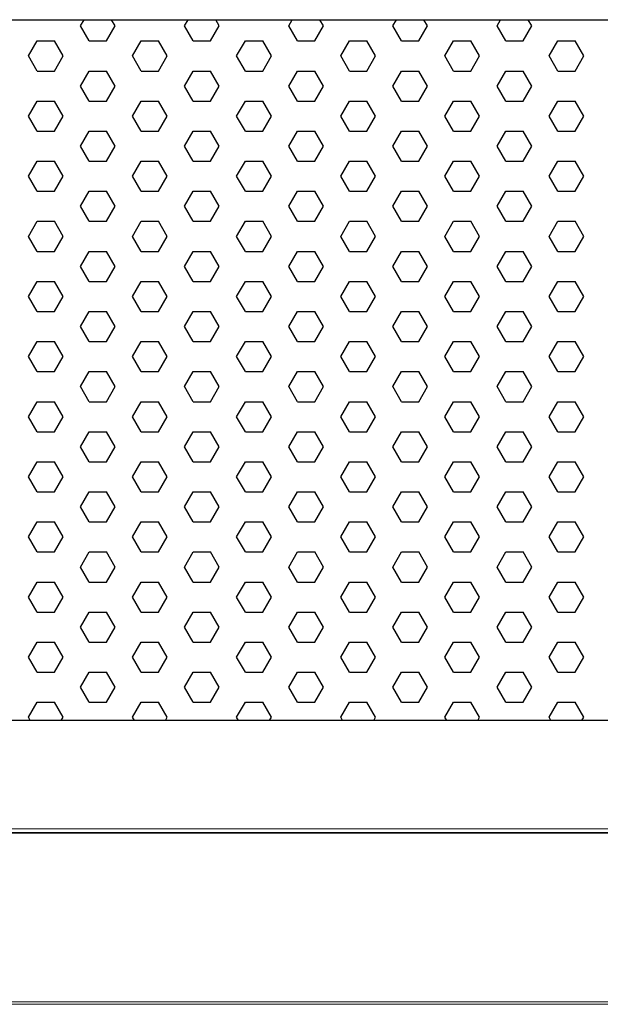
# Model space of a CAD drawing. Units: millimetres. Extents: x 482 to 21998, y 152 to 12871.
# Drawn here: x 1464 to 1570, y 10410 to 10590 of the extents above; entities that cross this region are included whole.
import ezdxf

# ---------------------------------------------------------------- set-up
doc = ezdxf.new("R2010")
doc.units = ezdxf.units.MM

msp = doc.modelspace()

# ---------------------------------------------------------------- linework, layer by layer
for p, q in [((1474.787, 10588.828), (1475.446, 10589.969)), ((1481.137, 10588.828), (1480.479, 10589.969)), ((1493.837, 10588.828), (1494.496, 10589.969)), ((1500.187, 10588.828), (1499.529, 10589.969)), ((1512.887, 10588.828), (1513.546, 10589.969)), ((1519.237, 10588.828), (1518.579, 10589.969)), ((1531.937, 10588.828), (1532.596, 10589.969)), ((1538.287, 10588.828), (1537.629, 10589.969)), ((1550.987, 10588.828), (1551.646, 10589.969)), ((1557.337, 10588.828), (1556.679, 10589.969)), ((1476.375, 10586.078), (1474.787, 10588.828)), ((1479.55, 10586.078), (1481.137, 10588.828)), ((1495.425, 10586.078), (1493.837, 10588.828)), ((1498.6, 10586.078), (1500.187, 10588.828)), ((1514.475, 10586.078), (1512.887, 10588.828)), ((1517.65, 10586.078), (1519.237, 10588.828)), ((1533.525, 10586.078), (1531.937, 10588.828)), ((1536.7, 10586.078), (1538.287, 10588.828)), ((1552.575, 10586.078), (1550.987, 10588.828)), ((1555.75, 10586.078), (1557.337, 10588.828)), ((1465.262, 10583.328), (1466.85, 10586.078)), ((1466.85, 10586.078), (1470.025, 10586.078)), ((1471.612, 10583.328), (1470.025, 10586.078)), ((1476.375, 10586.078), (1479.55, 10586.078)), ((1484.312, 10583.328), (1485.9, 10586.078)), ((1485.9, 10586.078), (1489.075, 10586.078)), ((1490.662, 10583.328), (1489.075, 10586.078)), ((1495.425, 10586.078), (1498.6, 10586.078)), ((1503.362, 10583.328), (1504.95, 10586.078)), ((1504.95, 10586.078), (1508.125, 10586.078)), ((1509.712, 10583.328), (1508.125, 10586.078)), ((1514.475, 10586.078), (1517.65, 10586.078)), ((1522.412, 10583.328), (1524, 10586.078)), ((1524, 10586.078), (1527.175, 10586.078)), ((1528.762, 10583.328), (1527.175, 10586.078)), ((1533.525, 10586.078), (1536.7, 10586.078)), ((1541.462, 10583.328), (1543.05, 10586.078)), ((1543.05, 10586.078), (1546.225, 10586.078)), ((1547.812, 10583.328), (1546.225, 10586.078)), ((1552.575, 10586.078), (1555.75, 10586.078)), ((1560.512, 10583.328), (1562.1, 10586.078)), ((1562.1, 10586.078), (1565.275, 10586.078)), ((1566.862, 10583.328), (1565.275, 10586.078)), ((1466.85, 10580.579), (1465.262, 10583.328)), ((1470.025, 10580.579), (1471.612, 10583.328)), ((1485.9, 10580.579), (1484.312, 10583.328)), ((1489.075, 10580.579), (1490.662, 10583.328)), ((1504.95, 10580.579), (1503.362, 10583.328)), ((1508.125, 10580.579), (1509.712, 10583.328)), ((1524, 10580.579), (1522.412, 10583.328)), ((1527.175, 10580.579), (1528.762, 10583.328)), ((1543.05, 10580.579), (1541.462, 10583.328)), ((1546.225, 10580.579), (1547.812, 10583.328)), ((1562.1, 10580.579), (1560.512, 10583.328)), ((1565.275, 10580.579), (1566.862, 10583.328)), ((1466.85, 10580.579), (1470.025, 10580.579)), ((1474.787, 10577.829), (1476.375, 10580.579)), ((1476.375, 10580.579), (1479.55, 10580.579)), ((1481.137, 10577.829), (1479.55, 10580.579)), ((1485.9, 10580.579), (1489.075, 10580.579)), ((1493.837, 10577.829), (1495.425, 10580.579)), ((1495.425, 10580.579), (1498.6, 10580.579)), ((1500.187, 10577.829), (1498.6, 10580.579)), ((1504.95, 10580.579), (1508.125, 10580.579)), ((1512.887, 10577.829), (1514.475, 10580.579)), ((1514.475, 10580.579), (1517.65, 10580.579)), ((1519.237, 10577.829), (1517.65, 10580.579)), ((1524, 10580.579), (1527.175, 10580.579)), ((1531.937, 10577.829), (1533.525, 10580.579)), ((1533.525, 10580.579), (1536.7, 10580.579)), ((1538.287, 10577.829), (1536.7, 10580.579)), ((1543.05, 10580.579), (1546.225, 10580.579)), ((1550.987, 10577.829), (1552.575, 10580.579)), ((1552.575, 10580.579), (1555.75, 10580.579)), ((1557.337, 10577.829), (1555.75, 10580.579)), ((1562.1, 10580.579), (1565.275, 10580.579)), ((1476.375, 10575.08), (1474.787, 10577.829)), ((1479.55, 10575.08), (1481.137, 10577.829)), ((1495.425, 10575.08), (1493.837, 10577.829)), ((1498.6, 10575.08), (1500.187, 10577.829)), ((1514.475, 10575.08), (1512.887, 10577.829)), ((1517.65, 10575.08), (1519.237, 10577.829)), ((1533.525, 10575.08), (1531.937, 10577.829)), ((1536.7, 10575.08), (1538.287, 10577.829)), ((1552.575, 10575.08), (1550.987, 10577.829)), ((1555.75, 10575.08), (1557.337, 10577.829)), ((1465.262, 10572.33), (1466.85, 10575.08)), ((1466.85, 10575.08), (1470.025, 10575.08)), ((1471.612, 10572.33), (1470.025, 10575.08)), ((1476.375, 10575.08), (1479.55, 10575.08)), ((1484.312, 10572.33), (1485.9, 10575.08)), ((1485.9, 10575.08), (1489.075, 10575.08)), ((1490.662, 10572.33), (1489.075, 10575.08)), ((1495.425, 10575.08), (1498.6, 10575.08)), ((1503.362, 10572.33), (1504.95, 10575.08)), ((1504.95, 10575.08), (1508.125, 10575.08)), ((1509.712, 10572.33), (1508.125, 10575.08)), ((1514.475, 10575.08), (1517.65, 10575.08)), ((1522.412, 10572.33), (1524, 10575.08)), ((1524, 10575.08), (1527.175, 10575.08)), ((1528.762, 10572.33), (1527.175, 10575.08)), ((1533.525, 10575.08), (1536.7, 10575.08)), ((1541.462, 10572.33), (1543.05, 10575.08)), ((1543.05, 10575.08), (1546.225, 10575.08)), ((1547.812, 10572.33), (1546.225, 10575.08)), ((1552.575, 10575.08), (1555.75, 10575.08)), ((1560.512, 10572.33), (1562.1, 10575.08)), ((1562.1, 10575.08), (1565.275, 10575.08)), ((1566.862, 10572.33), (1565.275, 10575.08)), ((1466.85, 10569.58), (1465.262, 10572.33)), ((1470.025, 10569.58), (1471.612, 10572.33)), ((1485.9, 10569.58), (1484.312, 10572.33)), ((1489.075, 10569.58), (1490.662, 10572.33)), ((1504.95, 10569.58), (1503.362, 10572.33)), ((1508.125, 10569.58), (1509.712, 10572.33)), ((1524, 10569.58), (1522.412, 10572.33)), ((1527.175, 10569.58), (1528.762, 10572.33)), ((1543.05, 10569.58), (1541.462, 10572.33)), ((1546.225, 10569.58), (1547.812, 10572.33)), ((1562.1, 10569.58), (1560.512, 10572.33)), ((1565.275, 10569.58), (1566.862, 10572.33)), ((1466.85, 10569.58), (1470.025, 10569.58)), ((1474.787, 10566.831), (1476.375, 10569.58)), ((1476.375, 10569.58), (1479.55, 10569.58)), ((1481.137, 10566.831), (1479.55, 10569.58)), ((1485.9, 10569.58), (1489.075, 10569.58)), ((1493.837, 10566.831), (1495.425, 10569.58)), ((1495.425, 10569.58), (1498.6, 10569.58)), ((1500.187, 10566.831), (1498.6, 10569.58)), ((1504.95, 10569.58), (1508.125, 10569.58)), ((1512.887, 10566.831), (1514.475, 10569.58)), ((1514.475, 10569.58), (1517.65, 10569.58)), ((1519.237, 10566.831), (1517.65, 10569.58)), ((1524, 10569.58), (1527.175, 10569.58)), ((1531.937, 10566.831), (1533.525, 10569.58)), ((1533.525, 10569.58), (1536.7, 10569.58)), ((1538.287, 10566.831), (1536.7, 10569.58)), ((1543.05, 10569.58), (1546.225, 10569.58)), ((1550.987, 10566.831), (1552.575, 10569.58)), ((1552.575, 10569.58), (1555.75, 10569.58)), ((1557.337, 10566.831), (1555.75, 10569.58)), ((1562.1, 10569.58), (1565.275, 10569.58)), ((1476.375, 10564.081), (1474.787, 10566.831)), ((1479.55, 10564.081), (1481.137, 10566.831)), ((1495.425, 10564.081), (1493.837, 10566.831)), ((1498.6, 10564.081), (1500.187, 10566.831)), ((1514.475, 10564.081), (1512.887, 10566.831)), ((1517.65, 10564.081), (1519.237, 10566.831)), ((1533.525, 10564.081), (1531.937, 10566.831)), ((1536.7, 10564.081), (1538.287, 10566.831)), ((1552.575, 10564.081), (1550.987, 10566.831)), ((1555.75, 10564.081), (1557.337, 10566.831)), ((1465.262, 10561.331), (1466.85, 10564.081)), ((1466.85, 10564.081), (1470.025, 10564.081)), ((1471.612, 10561.331), (1470.025, 10564.081)), ((1476.375, 10564.081), (1479.55, 10564.081)), ((1484.312, 10561.331), (1485.9, 10564.081)), ((1485.9, 10564.081), (1489.075, 10564.081)), ((1490.662, 10561.331), (1489.075, 10564.081)), ((1495.425, 10564.081), (1498.6, 10564.081)), ((1503.362, 10561.331), (1504.95, 10564.081)), ((1504.95, 10564.081), (1508.125, 10564.081)), ((1509.712, 10561.331), (1508.125, 10564.081)), ((1514.475, 10564.081), (1517.65, 10564.081)), ((1522.412, 10561.331), (1524, 10564.081)), ((1524, 10564.081), (1527.175, 10564.081)), ((1528.762, 10561.331), (1527.175, 10564.081)), ((1533.525, 10564.081), (1536.7, 10564.081)), ((1541.462, 10561.331), (1543.05, 10564.081)), ((1543.05, 10564.081), (1546.225, 10564.081)), ((1547.812, 10561.331), (1546.225, 10564.081)), ((1552.575, 10564.081), (1555.75, 10564.081)), ((1560.512, 10561.331), (1562.1, 10564.081)), ((1562.1, 10564.081), (1565.275, 10564.081)), ((1566.862, 10561.331), (1565.275, 10564.081)), ((1466.85, 10558.582), (1465.262, 10561.331)), ((1470.025, 10558.582), (1471.612, 10561.331)), ((1485.9, 10558.582), (1484.312, 10561.331)), ((1489.075, 10558.582), (1490.662, 10561.331)), ((1504.95, 10558.582), (1503.362, 10561.331)), ((1508.125, 10558.582), (1509.712, 10561.331)), ((1524, 10558.582), (1522.412, 10561.331)), ((1527.175, 10558.582), (1528.762, 10561.331)), ((1543.05, 10558.582), (1541.462, 10561.331)), ((1546.225, 10558.582), (1547.812, 10561.331)), ((1562.1, 10558.582), (1560.512, 10561.331)), ((1565.275, 10558.582), (1566.862, 10561.331)), ((1466.85, 10558.582), (1470.025, 10558.582)), ((1474.787, 10555.832), (1476.375, 10558.582)), ((1476.375, 10558.582), (1479.55, 10558.582)), ((1481.137, 10555.832), (1479.55, 10558.582)), ((1485.9, 10558.582), (1489.075, 10558.582)), ((1493.837, 10555.832), (1495.425, 10558.582)), ((1495.425, 10558.582), (1498.6, 10558.582)), ((1500.187, 10555.832), (1498.6, 10558.582)), ((1504.95, 10558.582), (1508.125, 10558.582)), ((1512.887, 10555.832), (1514.475, 10558.582)), ((1514.475, 10558.582), (1517.65, 10558.582)), ((1519.237, 10555.832), (1517.65, 10558.582)), ((1524, 10558.582), (1527.175, 10558.582)), ((1531.937, 10555.832), (1533.525, 10558.582)), ((1533.525, 10558.582), (1536.7, 10558.582)), ((1538.287, 10555.832), (1536.7, 10558.582)), ((1543.05, 10558.582), (1546.225, 10558.582)), ((1550.987, 10555.832), (1552.575, 10558.582)), ((1552.575, 10558.582), (1555.75, 10558.582)), ((1557.337, 10555.832), (1555.75, 10558.582)), ((1562.1, 10558.582), (1565.275, 10558.582)), ((1476.375, 10553.082), (1474.787, 10555.832)), ((1479.55, 10553.082), (1481.137, 10555.832)), ((1495.425, 10553.082), (1493.837, 10555.832)), ((1498.6, 10553.082), (1500.187, 10555.832)), ((1514.475, 10553.082), (1512.887, 10555.832)), ((1517.65, 10553.082), (1519.237, 10555.832)), ((1533.525, 10553.082), (1531.937, 10555.832)), ((1536.7, 10553.082), (1538.287, 10555.832)), ((1552.575, 10553.082), (1550.987, 10555.832)), ((1555.75, 10553.082), (1557.337, 10555.832)), ((1465.262, 10550.333), (1466.85, 10553.082)), ((1466.85, 10553.082), (1470.025, 10553.082)), ((1471.612, 10550.333), (1470.025, 10553.082)), ((1476.375, 10553.082), (1479.55, 10553.082)), ((1484.312, 10550.333), (1485.9, 10553.082)), ((1485.9, 10553.082), (1489.075, 10553.082)), ((1490.662, 10550.333), (1489.075, 10553.082)), ((1495.425, 10553.082), (1498.6, 10553.082)), ((1503.362, 10550.333), (1504.95, 10553.082)), ((1504.95, 10553.082), (1508.125, 10553.082)), ((1509.712, 10550.333), (1508.125, 10553.082)), ((1514.475, 10553.082), (1517.65, 10553.082)), ((1522.412, 10550.333), (1524, 10553.082)), ((1524, 10553.082), (1527.175, 10553.082)), ((1528.762, 10550.333), (1527.175, 10553.082)), ((1533.525, 10553.082), (1536.7, 10553.082)), ((1541.462, 10550.333), (1543.05, 10553.082)), ((1543.05, 10553.082), (1546.225, 10553.082)), ((1547.812, 10550.333), (1546.225, 10553.082)), ((1552.575, 10553.082), (1555.75, 10553.082)), ((1560.512, 10550.333), (1562.1, 10553.082)), ((1562.1, 10553.082), (1565.275, 10553.082)), ((1566.862, 10550.333), (1565.275, 10553.082)), ((1466.85, 10547.583), (1465.262, 10550.333)), ((1470.025, 10547.583), (1471.612, 10550.333)), ((1485.9, 10547.583), (1484.312, 10550.333)), ((1489.075, 10547.583), (1490.662, 10550.333)), ((1504.95, 10547.583), (1503.362, 10550.333)), ((1508.125, 10547.583), (1509.712, 10550.333)), ((1524, 10547.583), (1522.412, 10550.333)), ((1527.175, 10547.583), (1528.762, 10550.333)), ((1543.05, 10547.583), (1541.462, 10550.333)), ((1546.225, 10547.583), (1547.812, 10550.333)), ((1562.1, 10547.583), (1560.512, 10550.333)), ((1565.275, 10547.583), (1566.862, 10550.333)), ((1466.85, 10547.583), (1470.025, 10547.583)), ((1474.787, 10544.834), (1476.375, 10547.583)), ((1476.375, 10547.583), (1479.55, 10547.583)), ((1481.137, 10544.834), (1479.55, 10547.583)), ((1485.9, 10547.583), (1489.075, 10547.583)), ((1493.837, 10544.834), (1495.425, 10547.583)), ((1495.425, 10547.583), (1498.6, 10547.583)), ((1500.187, 10544.834), (1498.6, 10547.583)), ((1504.95, 10547.583), (1508.125, 10547.583)), ((1512.887, 10544.834), (1514.475, 10547.583)), ((1514.475, 10547.583), (1517.65, 10547.583)), ((1519.237, 10544.834), (1517.65, 10547.583)), ((1524, 10547.583), (1527.175, 10547.583)), ((1531.937, 10544.834), (1533.525, 10547.583)), ((1533.525, 10547.583), (1536.7, 10547.583)), ((1538.287, 10544.834), (1536.7, 10547.583)), ((1543.05, 10547.583), (1546.225, 10547.583)), ((1550.987, 10544.834), (1552.575, 10547.583)), ((1552.575, 10547.583), (1555.75, 10547.583)), ((1557.337, 10544.834), (1555.75, 10547.583)), ((1562.1, 10547.583), (1565.275, 10547.583)), ((1476.375, 10542.084), (1474.787, 10544.834)), ((1479.55, 10542.084), (1481.137, 10544.834)), ((1495.425, 10542.084), (1493.837, 10544.834)), ((1498.6, 10542.084), (1500.187, 10544.834)), ((1514.475, 10542.084), (1512.887, 10544.834)), ((1517.65, 10542.084), (1519.237, 10544.834)), ((1533.525, 10542.084), (1531.937, 10544.834)), ((1536.7, 10542.084), (1538.287, 10544.834)), ((1552.575, 10542.084), (1550.987, 10544.834)), ((1555.75, 10542.084), (1557.337, 10544.834)), ((1465.262, 10539.334), (1466.85, 10542.084)), ((1466.85, 10542.084), (1470.025, 10542.084)), ((1471.612, 10539.334), (1470.025, 10542.084)), ((1476.375, 10542.084), (1479.55, 10542.084)), ((1484.312, 10539.334), (1485.9, 10542.084)), ((1485.9, 10542.084), (1489.075, 10542.084)), ((1490.662, 10539.334), (1489.075, 10542.084)), ((1495.425, 10542.084), (1498.6, 10542.084)), ((1503.362, 10539.334), (1504.95, 10542.084)), ((1504.95, 10542.084), (1508.125, 10542.084)), ((1509.712, 10539.334), (1508.125, 10542.084)), ((1514.475, 10542.084), (1517.65, 10542.084)), ((1522.412, 10539.334), (1524, 10542.084)), ((1524, 10542.084), (1527.175, 10542.084)), ((1528.762, 10539.334), (1527.175, 10542.084)), ((1533.525, 10542.084), (1536.7, 10542.084)), ((1541.462, 10539.334), (1543.05, 10542.084)), ((1543.05, 10542.084), (1546.225, 10542.084)), ((1547.812, 10539.334), (1546.225, 10542.084)), ((1552.575, 10542.084), (1555.75, 10542.084)), ((1560.512, 10539.334), (1562.1, 10542.084)), ((1562.1, 10542.084), (1565.275, 10542.084)), ((1566.862, 10539.334), (1565.275, 10542.084)), ((1466.85, 10536.585), (1465.262, 10539.334)), ((1470.025, 10536.585), (1471.612, 10539.334)), ((1485.9, 10536.585), (1484.312, 10539.334)), ((1489.075, 10536.585), (1490.662, 10539.334)), ((1504.95, 10536.585), (1503.362, 10539.334)), ((1508.125, 10536.585), (1509.712, 10539.334)), ((1524, 10536.585), (1522.412, 10539.334)), ((1527.175, 10536.585), (1528.762, 10539.334)), ((1543.05, 10536.585), (1541.462, 10539.334)), ((1546.225, 10536.585), (1547.812, 10539.334)), ((1562.1, 10536.585), (1560.512, 10539.334)), ((1565.275, 10536.585), (1566.862, 10539.334)), ((1466.85, 10536.585), (1470.025, 10536.585)), ((1474.787, 10533.835), (1476.375, 10536.585)), ((1476.375, 10536.585), (1479.55, 10536.585)), ((1481.137, 10533.835), (1479.55, 10536.585)), ((1485.9, 10536.585), (1489.075, 10536.585)), ((1493.837, 10533.835), (1495.425, 10536.585)), ((1495.425, 10536.585), (1498.6, 10536.585)), ((1500.187, 10533.835), (1498.6, 10536.585)), ((1504.95, 10536.585), (1508.125, 10536.585)), ((1512.887, 10533.835), (1514.475, 10536.585)), ((1514.475, 10536.585), (1517.65, 10536.585)), ((1519.237, 10533.835), (1517.65, 10536.585)), ((1524, 10536.585), (1527.175, 10536.585)), ((1531.937, 10533.835), (1533.525, 10536.585)), ((1533.525, 10536.585), (1536.7, 10536.585)), ((1538.287, 10533.835), (1536.7, 10536.585)), ((1543.05, 10536.585), (1546.225, 10536.585)), ((1550.987, 10533.835), (1552.575, 10536.585)), ((1552.575, 10536.585), (1555.75, 10536.585)), ((1557.337, 10533.835), (1555.75, 10536.585)), ((1562.1, 10536.585), (1565.275, 10536.585)), ((1476.375, 10531.085), (1474.787, 10533.835)), ((1479.55, 10531.085), (1481.137, 10533.835)), ((1495.425, 10531.085), (1493.837, 10533.835)), ((1498.6, 10531.085), (1500.187, 10533.835)), ((1514.475, 10531.085), (1512.887, 10533.835)), ((1517.65, 10531.085), (1519.237, 10533.835)), ((1533.525, 10531.085), (1531.937, 10533.835)), ((1536.7, 10531.085), (1538.287, 10533.835)), ((1552.575, 10531.085), (1550.987, 10533.835)), ((1555.75, 10531.085), (1557.337, 10533.835)), ((1465.262, 10528.336), (1466.85, 10531.085)), ((1466.85, 10531.085), (1470.025, 10531.085)), ((1471.612, 10528.336), (1470.025, 10531.085)), ((1476.375, 10531.085), (1479.55, 10531.085)), ((1484.312, 10528.336), (1485.9, 10531.085)), ((1485.9, 10531.085), (1489.075, 10531.085)), ((1490.662, 10528.336), (1489.075, 10531.085)), ((1495.425, 10531.085), (1498.6, 10531.085)), ((1503.362, 10528.336), (1504.95, 10531.085)), ((1504.95, 10531.085), (1508.125, 10531.085)), ((1509.712, 10528.336), (1508.125, 10531.085)), ((1514.475, 10531.085), (1517.65, 10531.085)), ((1522.412, 10528.336), (1524, 10531.085)), ((1524, 10531.085), (1527.175, 10531.085)), ((1528.762, 10528.336), (1527.175, 10531.085)), ((1533.525, 10531.085), (1536.7, 10531.085)), ((1541.462, 10528.336), (1543.05, 10531.085)), ((1543.05, 10531.085), (1546.225, 10531.085)), ((1547.812, 10528.336), (1546.225, 10531.085)), ((1552.575, 10531.085), (1555.75, 10531.085)), ((1560.512, 10528.336), (1562.1, 10531.085)), ((1562.1, 10531.085), (1565.275, 10531.085)), ((1566.862, 10528.336), (1565.275, 10531.085)), ((1466.85, 10525.586), (1465.262, 10528.336)), ((1470.025, 10525.586), (1471.612, 10528.336)), ((1485.9, 10525.586), (1484.312, 10528.336)), ((1489.075, 10525.586), (1490.662, 10528.336)), ((1504.95, 10525.586), (1503.362, 10528.336)), ((1508.125, 10525.586), (1509.712, 10528.336)), ((1524, 10525.586), (1522.412, 10528.336)), ((1527.175, 10525.586), (1528.762, 10528.336)), ((1543.05, 10525.586), (1541.462, 10528.336)), ((1546.225, 10525.586), (1547.812, 10528.336)), ((1562.1, 10525.586), (1560.512, 10528.336)), ((1565.275, 10525.586), (1566.862, 10528.336)), ((1466.85, 10525.586), (1470.025, 10525.586)), ((1474.787, 10522.837), (1476.375, 10525.586)), ((1476.375, 10525.586), (1479.55, 10525.586)), ((1481.137, 10522.837), (1479.55, 10525.586)), ((1485.9, 10525.586), (1489.075, 10525.586)), ((1493.837, 10522.837), (1495.425, 10525.586)), ((1495.425, 10525.586), (1498.6, 10525.586)), ((1500.187, 10522.837), (1498.6, 10525.586)), ((1504.95, 10525.586), (1508.125, 10525.586)), ((1512.887, 10522.837), (1514.475, 10525.586)), ((1514.475, 10525.586), (1517.65, 10525.586)), ((1519.237, 10522.837), (1517.65, 10525.586)), ((1524, 10525.586), (1527.175, 10525.586)), ((1531.937, 10522.837), (1533.525, 10525.586)), ((1533.525, 10525.586), (1536.7, 10525.586)), ((1538.287, 10522.837), (1536.7, 10525.586)), ((1543.05, 10525.586), (1546.225, 10525.586)), ((1550.987, 10522.837), (1552.575, 10525.586)), ((1552.575, 10525.586), (1555.75, 10525.586)), ((1557.337, 10522.837), (1555.75, 10525.586)), ((1562.1, 10525.586), (1565.275, 10525.586)), ((1476.375, 10520.087), (1474.787, 10522.837)), ((1479.55, 10520.087), (1481.137, 10522.837)), ((1495.425, 10520.087), (1493.837, 10522.837)), ((1498.6, 10520.087), (1500.187, 10522.837)), ((1514.475, 10520.087), (1512.887, 10522.837)), ((1517.65, 10520.087), (1519.237, 10522.837)), ((1533.525, 10520.087), (1531.937, 10522.837)), ((1536.7, 10520.087), (1538.287, 10522.837)), ((1552.575, 10520.087), (1550.987, 10522.837)), ((1555.75, 10520.087), (1557.337, 10522.837)), ((1465.262, 10517.337), (1466.85, 10520.087)), ((1466.85, 10520.087), (1470.025, 10520.087)), ((1471.612, 10517.337), (1470.025, 10520.087)), ((1476.375, 10520.087), (1479.55, 10520.087)), ((1484.312, 10517.337), (1485.9, 10520.087)), ((1485.9, 10520.087), (1489.075, 10520.087)), ((1490.662, 10517.337), (1489.075, 10520.087)), ((1495.425, 10520.087), (1498.6, 10520.087)), ((1503.362, 10517.337), (1504.95, 10520.087)), ((1504.95, 10520.087), (1508.125, 10520.087)), ((1509.712, 10517.337), (1508.125, 10520.087)), ((1514.475, 10520.087), (1517.65, 10520.087)), ((1522.412, 10517.337), (1524, 10520.087)), ((1524, 10520.087), (1527.175, 10520.087)), ((1528.762, 10517.337), (1527.175, 10520.087)), ((1533.525, 10520.087), (1536.7, 10520.087)), ((1541.462, 10517.337), (1543.05, 10520.087)), ((1543.05, 10520.087), (1546.225, 10520.087)), ((1547.812, 10517.337), (1546.225, 10520.087)), ((1552.575, 10520.087), (1555.75, 10520.087)), ((1560.512, 10517.337), (1562.1, 10520.087)), ((1562.1, 10520.087), (1565.275, 10520.087)), ((1566.862, 10517.337), (1565.275, 10520.087)), ((1466.85, 10514.588), (1465.262, 10517.337)), ((1470.025, 10514.588), (1471.612, 10517.337)), ((1485.9, 10514.588), (1484.312, 10517.337)), ((1489.075, 10514.588), (1490.662, 10517.337)), ((1504.95, 10514.588), (1503.362, 10517.337)), ((1508.125, 10514.588), (1509.712, 10517.337)), ((1524, 10514.588), (1522.412, 10517.337)), ((1527.175, 10514.588), (1528.762, 10517.337)), ((1543.05, 10514.588), (1541.462, 10517.337)), ((1546.225, 10514.588), (1547.812, 10517.337)), ((1562.1, 10514.588), (1560.512, 10517.337)), ((1565.275, 10514.588), (1566.862, 10517.337)), ((1466.85, 10514.588), (1470.025, 10514.588)), ((1474.787, 10511.838), (1476.375, 10514.588)), ((1476.375, 10514.588), (1479.55, 10514.588)), ((1481.137, 10511.838), (1479.55, 10514.588)), ((1485.9, 10514.588), (1489.075, 10514.588)), ((1493.837, 10511.838), (1495.425, 10514.588)), ((1495.425, 10514.588), (1498.6, 10514.588)), ((1500.187, 10511.838), (1498.6, 10514.588)), ((1504.95, 10514.588), (1508.125, 10514.588)), ((1512.887, 10511.838), (1514.475, 10514.588)), ((1514.475, 10514.588), (1517.65, 10514.588)), ((1519.237, 10511.838), (1517.65, 10514.588)), ((1524, 10514.588), (1527.175, 10514.588)), ((1531.937, 10511.838), (1533.525, 10514.588)), ((1533.525, 10514.588), (1536.7, 10514.588)), ((1538.287, 10511.838), (1536.7, 10514.588)), ((1543.05, 10514.588), (1546.225, 10514.588)), ((1550.987, 10511.838), (1552.575, 10514.588)), ((1552.575, 10514.588), (1555.75, 10514.588)), ((1557.337, 10511.838), (1555.75, 10514.588)), ((1562.1, 10514.588), (1565.275, 10514.588)), ((1476.375, 10509.088), (1474.787, 10511.838)), ((1479.55, 10509.088), (1481.137, 10511.838)), ((1495.425, 10509.088), (1493.837, 10511.838)), ((1498.6, 10509.088), (1500.187, 10511.838)), ((1514.475, 10509.088), (1512.887, 10511.838)), ((1517.65, 10509.088), (1519.237, 10511.838)), ((1533.525, 10509.088), (1531.937, 10511.838)), ((1536.7, 10509.088), (1538.287, 10511.838)), ((1552.575, 10509.088), (1550.987, 10511.838)), ((1555.75, 10509.088), (1557.337, 10511.838)), ((1465.262, 10506.339), (1466.85, 10509.088)), ((1466.85, 10509.088), (1470.025, 10509.088)), ((1471.612, 10506.339), (1470.025, 10509.088)), ((1476.375, 10509.088), (1479.55, 10509.088)), ((1484.312, 10506.339), (1485.9, 10509.088)), ((1485.9, 10509.088), (1489.075, 10509.088)), ((1490.662, 10506.339), (1489.075, 10509.088)), ((1495.425, 10509.088), (1498.6, 10509.088)), ((1503.362, 10506.339), (1504.95, 10509.088)), ((1504.95, 10509.088), (1508.125, 10509.088)), ((1509.712, 10506.339), (1508.125, 10509.088)), ((1514.475, 10509.088), (1517.65, 10509.088)), ((1522.412, 10506.339), (1524, 10509.088)), ((1524, 10509.088), (1527.175, 10509.088)), ((1528.762, 10506.339), (1527.175, 10509.088)), ((1533.525, 10509.088), (1536.7, 10509.088)), ((1541.462, 10506.339), (1543.05, 10509.088)), ((1543.05, 10509.088), (1546.225, 10509.088)), ((1547.812, 10506.339), (1546.225, 10509.088)), ((1552.575, 10509.088), (1555.75, 10509.088)), ((1560.512, 10506.339), (1562.1, 10509.088)), ((1562.1, 10509.088), (1565.275, 10509.088)), ((1566.862, 10506.339), (1565.275, 10509.088)), ((1466.85, 10503.589), (1465.262, 10506.339)), ((1470.025, 10503.589), (1471.612, 10506.339)), ((1485.9, 10503.589), (1484.312, 10506.339)), ((1489.075, 10503.589), (1490.662, 10506.339)), ((1504.95, 10503.589), (1503.362, 10506.339)), ((1508.125, 10503.589), (1509.712, 10506.339)), ((1524, 10503.589), (1522.412, 10506.339)), ((1527.175, 10503.589), (1528.762, 10506.339)), ((1543.05, 10503.589), (1541.462, 10506.339)), ((1546.225, 10503.589), (1547.812, 10506.339)), ((1562.1, 10503.589), (1560.512, 10506.339)), ((1565.275, 10503.589), (1566.862, 10506.339)), ((1466.85, 10503.589), (1470.025, 10503.589)), ((1474.787, 10500.839), (1476.375, 10503.589)), ((1476.375, 10503.589), (1479.55, 10503.589)), ((1481.137, 10500.839), (1479.55, 10503.589)), ((1485.9, 10503.589), (1489.075, 10503.589)), ((1493.837, 10500.839), (1495.425, 10503.589)), ((1495.425, 10503.589), (1498.6, 10503.589)), ((1500.187, 10500.839), (1498.6, 10503.589)), ((1504.95, 10503.589), (1508.125, 10503.589)), ((1512.887, 10500.839), (1514.475, 10503.589)), ((1514.475, 10503.589), (1517.65, 10503.589)), ((1519.237, 10500.839), (1517.65, 10503.589)), ((1524, 10503.589), (1527.175, 10503.589)), ((1531.937, 10500.839), (1533.525, 10503.589)), ((1533.525, 10503.589), (1536.7, 10503.589)), ((1538.287, 10500.839), (1536.7, 10503.589)), ((1543.05, 10503.589), (1546.225, 10503.589)), ((1550.987, 10500.839), (1552.575, 10503.589)), ((1552.575, 10503.589), (1555.75, 10503.589)), ((1557.337, 10500.839), (1555.75, 10503.589)), ((1562.1, 10503.589), (1565.275, 10503.589)), ((1476.375, 10498.09), (1474.787, 10500.839)), ((1479.55, 10498.09), (1481.137, 10500.839)), ((1495.425, 10498.09), (1493.837, 10500.839)), ((1498.6, 10498.09), (1500.187, 10500.839)), ((1514.475, 10498.09), (1512.887, 10500.839)), ((1517.65, 10498.09), (1519.237, 10500.839)), ((1533.525, 10498.09), (1531.937, 10500.839)), ((1536.7, 10498.09), (1538.287, 10500.839)), ((1552.575, 10498.09), (1550.987, 10500.839)), ((1555.75, 10498.09), (1557.337, 10500.839)), ((1465.262, 10495.34), (1466.85, 10498.09)), ((1466.85, 10498.09), (1470.025, 10498.09)), ((1471.612, 10495.34), (1470.025, 10498.09)), ((1476.375, 10498.09), (1479.55, 10498.09)), ((1484.312, 10495.34), (1485.9, 10498.09)), ((1485.9, 10498.09), (1489.075, 10498.09)), ((1490.662, 10495.34), (1489.075, 10498.09)), ((1495.425, 10498.09), (1498.6, 10498.09)), ((1503.362, 10495.34), (1504.95, 10498.09)), ((1504.95, 10498.09), (1508.125, 10498.09)), ((1509.712, 10495.34), (1508.125, 10498.09)), ((1514.475, 10498.09), (1517.65, 10498.09)), ((1522.412, 10495.34), (1524, 10498.09)), ((1524, 10498.09), (1527.175, 10498.09)), ((1528.762, 10495.34), (1527.175, 10498.09)), ((1533.525, 10498.09), (1536.7, 10498.09)), ((1541.462, 10495.34), (1543.05, 10498.09)), ((1543.05, 10498.09), (1546.225, 10498.09)), ((1547.812, 10495.34), (1546.225, 10498.09)), ((1552.575, 10498.09), (1555.75, 10498.09)), ((1560.512, 10495.34), (1562.1, 10498.09)), ((1562.1, 10498.09), (1565.275, 10498.09)), ((1566.862, 10495.34), (1565.275, 10498.09)), ((1466.85, 10492.591), (1465.262, 10495.34)), ((1470.025, 10492.591), (1471.612, 10495.34)), ((1485.9, 10492.591), (1484.312, 10495.34)), ((1489.075, 10492.591), (1490.662, 10495.34)), ((1504.95, 10492.591), (1503.362, 10495.34)), ((1508.125, 10492.591), (1509.712, 10495.34)), ((1524, 10492.591), (1522.412, 10495.34)), ((1527.175, 10492.591), (1528.762, 10495.34)), ((1543.05, 10492.591), (1541.462, 10495.34)), ((1546.225, 10492.591), (1547.812, 10495.34)), ((1562.1, 10492.591), (1560.512, 10495.34)), ((1565.275, 10492.591), (1566.862, 10495.34)), ((1466.85, 10492.591), (1470.025, 10492.591)), ((1474.787, 10489.841), (1476.375, 10492.591)), ((1476.375, 10492.591), (1479.55, 10492.591)), ((1481.137, 10489.841), (1479.55, 10492.591)), ((1485.9, 10492.591), (1489.075, 10492.591)), ((1493.837, 10489.841), (1495.425, 10492.591)), ((1495.425, 10492.591), (1498.6, 10492.591)), ((1500.187, 10489.841), (1498.6, 10492.591)), ((1504.95, 10492.591), (1508.125, 10492.591)), ((1512.887, 10489.841), (1514.475, 10492.591)), ((1514.475, 10492.591), (1517.65, 10492.591)), ((1519.237, 10489.841), (1517.65, 10492.591)), ((1524, 10492.591), (1527.175, 10492.591)), ((1531.937, 10489.841), (1533.525, 10492.591)), ((1533.525, 10492.591), (1536.7, 10492.591)), ((1538.287, 10489.841), (1536.7, 10492.591)), ((1543.05, 10492.591), (1546.225, 10492.591)), ((1550.987, 10489.841), (1552.575, 10492.591)), ((1552.575, 10492.591), (1555.75, 10492.591)), ((1557.337, 10489.841), (1555.75, 10492.591)), ((1562.1, 10492.591), (1565.275, 10492.591)), ((1476.375, 10487.091), (1474.787, 10489.841)), ((1479.55, 10487.091), (1481.137, 10489.841)), ((1495.425, 10487.091), (1493.837, 10489.841)), ((1498.6, 10487.091), (1500.187, 10489.841)), ((1514.475, 10487.091), (1512.887, 10489.841)), ((1517.65, 10487.091), (1519.237, 10489.841)), ((1533.525, 10487.091), (1531.937, 10489.841)), ((1536.7, 10487.091), (1538.287, 10489.841)), ((1552.575, 10487.091), (1550.987, 10489.841)), ((1555.75, 10487.091), (1557.337, 10489.841)), ((1465.262, 10484.342), (1466.85, 10487.091)), ((1466.85, 10487.091), (1470.025, 10487.091)), ((1471.612, 10484.342), (1470.025, 10487.091)), ((1476.375, 10487.091), (1479.55, 10487.091)), ((1484.312, 10484.342), (1485.9, 10487.091)), ((1485.9, 10487.091), (1489.075, 10487.091)), ((1490.662, 10484.342), (1489.075, 10487.091)), ((1495.425, 10487.091), (1498.6, 10487.091)), ((1503.362, 10484.342), (1504.95, 10487.091)), ((1504.95, 10487.091), (1508.125, 10487.091)), ((1509.712, 10484.342), (1508.125, 10487.091)), ((1514.475, 10487.091), (1517.65, 10487.091)), ((1522.412, 10484.342), (1524, 10487.091)), ((1524, 10487.091), (1527.175, 10487.091)), ((1528.762, 10484.342), (1527.175, 10487.091)), ((1533.525, 10487.091), (1536.7, 10487.091)), ((1541.462, 10484.342), (1543.05, 10487.091)), ((1543.05, 10487.091), (1546.225, 10487.091)), ((1547.812, 10484.342), (1546.225, 10487.091)), ((1552.575, 10487.091), (1555.75, 10487.091)), ((1560.512, 10484.342), (1562.1, 10487.091)), ((1562.1, 10487.091), (1565.275, 10487.091)), ((1566.862, 10484.342), (1565.275, 10487.091)), ((1466.85, 10481.592), (1465.262, 10484.342)), ((1470.025, 10481.592), (1471.612, 10484.342)), ((1485.9, 10481.592), (1484.312, 10484.342)), ((1489.075, 10481.592), (1490.662, 10484.342)), ((1504.95, 10481.592), (1503.362, 10484.342)), ((1508.125, 10481.592), (1509.712, 10484.342)), ((1524, 10481.592), (1522.412, 10484.342)), ((1527.175, 10481.592), (1528.762, 10484.342)), ((1543.05, 10481.592), (1541.462, 10484.342)), ((1546.225, 10481.592), (1547.812, 10484.342)), ((1562.1, 10481.592), (1560.512, 10484.342)), ((1565.275, 10481.592), (1566.862, 10484.342)), ((1466.85, 10481.592), (1470.025, 10481.592)), ((1474.787, 10478.842), (1476.375, 10481.592)), ((1476.375, 10481.592), (1479.55, 10481.592)), ((1481.137, 10478.842), (1479.55, 10481.592)), ((1485.9, 10481.592), (1489.075, 10481.592)), ((1493.837, 10478.842), (1495.425, 10481.592)), ((1495.425, 10481.592), (1498.6, 10481.592)), ((1500.187, 10478.842), (1498.6, 10481.592)), ((1504.95, 10481.592), (1508.125, 10481.592)), ((1512.887, 10478.842), (1514.475, 10481.592)), ((1514.475, 10481.592), (1517.65, 10481.592)), ((1519.237, 10478.842), (1517.65, 10481.592)), ((1524, 10481.592), (1527.175, 10481.592)), ((1531.937, 10478.842), (1533.525, 10481.592)), ((1533.525, 10481.592), (1536.7, 10481.592)), ((1538.287, 10478.842), (1536.7, 10481.592)), ((1543.05, 10481.592), (1546.225, 10481.592)), ((1550.987, 10478.842), (1552.575, 10481.592)), ((1552.575, 10481.592), (1555.75, 10481.592)), ((1557.337, 10478.842), (1555.75, 10481.592)), ((1562.1, 10481.592), (1565.275, 10481.592)), ((1476.375, 10476.093), (1474.787, 10478.842)), ((1479.55, 10476.093), (1481.137, 10478.842)), ((1495.425, 10476.093), (1493.837, 10478.842)), ((1498.6, 10476.093), (1500.187, 10478.842)), ((1514.475, 10476.093), (1512.887, 10478.842)), ((1517.65, 10476.093), (1519.237, 10478.842)), ((1533.525, 10476.093), (1531.937, 10478.842)), ((1536.7, 10476.093), (1538.287, 10478.842)), ((1552.575, 10476.093), (1550.987, 10478.842)), ((1555.75, 10476.093), (1557.337, 10478.842)), ((1465.262, 10473.343), (1466.85, 10476.093)), ((1466.85, 10476.093), (1470.025, 10476.093)), ((1471.612, 10473.343), (1470.025, 10476.093)), ((1476.375, 10476.093), (1479.55, 10476.093)), ((1484.312, 10473.343), (1485.9, 10476.093)), ((1485.9, 10476.093), (1489.075, 10476.093)), ((1490.662, 10473.343), (1489.075, 10476.093)), ((1495.425, 10476.093), (1498.6, 10476.093)), ((1503.362, 10473.343), (1504.95, 10476.093)), ((1504.95, 10476.093), (1508.125, 10476.093)), ((1509.712, 10473.343), (1508.125, 10476.093)), ((1514.475, 10476.093), (1517.65, 10476.093)), ((1522.412, 10473.343), (1524, 10476.093)), ((1524, 10476.093), (1527.175, 10476.093)), ((1528.762, 10473.343), (1527.175, 10476.093)), ((1533.525, 10476.093), (1536.7, 10476.093)), ((1541.462, 10473.343), (1543.05, 10476.093)), ((1543.05, 10476.093), (1546.225, 10476.093)), ((1547.812, 10473.343), (1546.225, 10476.093)), ((1552.575, 10476.093), (1555.75, 10476.093)), ((1560.512, 10473.343), (1562.1, 10476.093)), ((1562.1, 10476.093), (1565.275, 10476.093)), ((1566.862, 10473.343), (1565.275, 10476.093)), ((1466.85, 10470.594), (1465.262, 10473.343)), ((1470.025, 10470.594), (1471.612, 10473.343)), ((1485.9, 10470.594), (1484.312, 10473.343)), ((1489.075, 10470.594), (1490.662, 10473.343)), ((1504.95, 10470.594), (1503.362, 10473.343)), ((1508.125, 10470.594), (1509.712, 10473.343)), ((1524, 10470.594), (1522.412, 10473.343)), ((1527.175, 10470.594), (1528.762, 10473.343)), ((1543.05, 10470.594), (1541.462, 10473.343)), ((1546.225, 10470.594), (1547.812, 10473.343)), ((1562.1, 10470.594), (1560.512, 10473.343)), ((1565.275, 10470.594), (1566.862, 10473.343)), ((1466.85, 10470.594), (1470.025, 10470.594)), ((1474.787, 10467.844), (1476.375, 10470.594)), ((1476.375, 10470.594), (1479.55, 10470.594)), ((1481.137, 10467.844), (1479.55, 10470.594)), ((1485.9, 10470.594), (1489.075, 10470.594)), ((1493.837, 10467.844), (1495.425, 10470.594)), ((1495.425, 10470.594), (1498.6, 10470.594)), ((1500.187, 10467.844), (1498.6, 10470.594)), ((1504.95, 10470.594), (1508.125, 10470.594)), ((1512.887, 10467.844), (1514.475, 10470.594)), ((1514.475, 10470.594), (1517.65, 10470.594)), ((1519.237, 10467.844), (1517.65, 10470.594)), ((1524, 10470.594), (1527.175, 10470.594)), ((1531.937, 10467.844), (1533.525, 10470.594)), ((1533.525, 10470.594), (1536.7, 10470.594)), ((1538.287, 10467.844), (1536.7, 10470.594)), ((1543.05, 10470.594), (1546.225, 10470.594)), ((1550.987, 10467.844), (1552.575, 10470.594)), ((1552.575, 10470.594), (1555.75, 10470.594)), ((1557.337, 10467.844), (1555.75, 10470.594)), ((1562.1, 10470.594), (1565.275, 10470.594)), ((1476.375, 10465.094), (1474.787, 10467.844)), ((1479.55, 10465.094), (1481.137, 10467.844)), ((1495.425, 10465.094), (1493.837, 10467.844)), ((1498.6, 10465.094), (1500.187, 10467.844)), ((1514.475, 10465.094), (1512.887, 10467.844)), ((1517.65, 10465.094), (1519.237, 10467.844)), ((1533.525, 10465.094), (1531.937, 10467.844)), ((1536.7, 10465.094), (1538.287, 10467.844)), ((1552.575, 10465.094), (1550.987, 10467.844)), ((1555.75, 10465.094), (1557.337, 10467.844)), ((1465.262, 10462.345), (1466.85, 10465.094)), ((1466.85, 10465.094), (1470.025, 10465.094)), ((1471.612, 10462.345), (1470.025, 10465.094)), ((1476.375, 10465.094), (1479.55, 10465.094)), ((1484.312, 10462.345), (1485.9, 10465.094)), ((1485.9, 10465.094), (1489.075, 10465.094)), ((1490.662, 10462.345), (1489.075, 10465.094)), ((1495.425, 10465.094), (1498.6, 10465.094)), ((1503.362, 10462.345), (1504.95, 10465.094)), ((1504.95, 10465.094), (1508.125, 10465.094)), ((1509.712, 10462.345), (1508.125, 10465.094)), ((1514.475, 10465.094), (1517.65, 10465.094)), ((1522.412, 10462.345), (1524, 10465.094)), ((1524, 10465.094), (1527.175, 10465.094)), ((1528.762, 10462.345), (1527.175, 10465.094)), ((1533.525, 10465.094), (1536.7, 10465.094)), ((1541.462, 10462.345), (1543.05, 10465.094)), ((1543.05, 10465.094), (1546.225, 10465.094)), ((1547.812, 10462.345), (1546.225, 10465.094)), ((1552.575, 10465.094), (1555.75, 10465.094)), ((1560.512, 10462.345), (1562.1, 10465.094)), ((1562.1, 10465.094), (1565.275, 10465.094)), ((1566.862, 10462.345), (1565.275, 10465.094)), ((1465.597, 10461.765), (1465.262, 10462.345)), ((1471.278, 10461.765), (1471.612, 10462.345)), ((1484.647, 10461.765), (1484.312, 10462.345)), ((1490.328, 10461.765), (1490.662, 10462.345)), ((1503.697, 10461.765), (1503.362, 10462.345)), ((1509.378, 10461.765), (1509.712, 10462.345)), ((1522.747, 10461.765), (1522.412, 10462.345)), ((1528.428, 10461.765), (1528.762, 10462.345)), ((1541.797, 10461.765), (1541.462, 10462.345)), ((1547.478, 10461.765), (1547.812, 10462.345)), ((1560.847, 10461.765), (1560.512, 10462.345)), ((1566.528, 10461.765), (1566.862, 10462.345))]:
    msp.add_line(p, q)
at = {"color": 7, "linetype": 'Continuous', "lineweight": 15}
for p, q in [((1784.247, 10441.961), (786.247, 10441.961)), ((786.247, 10441.274), (1784.247, 10441.274)), ((786.247, 10441.165), (1784.247, 10441.165)), ((786.247, 10410.303), (1784.247, 10410.303)), ((1784.247, 10409.84), (786.247, 10409.84))]:
    msp.add_line(p, q, dxfattribs=at)
msp.add_lwpolyline([(806.439, 10589.969), (1764.137, 10589.969), (1764.137, 10461.765), (806.439, 10461.765)], close=True)

doc.saveas('drawing.dxf')
